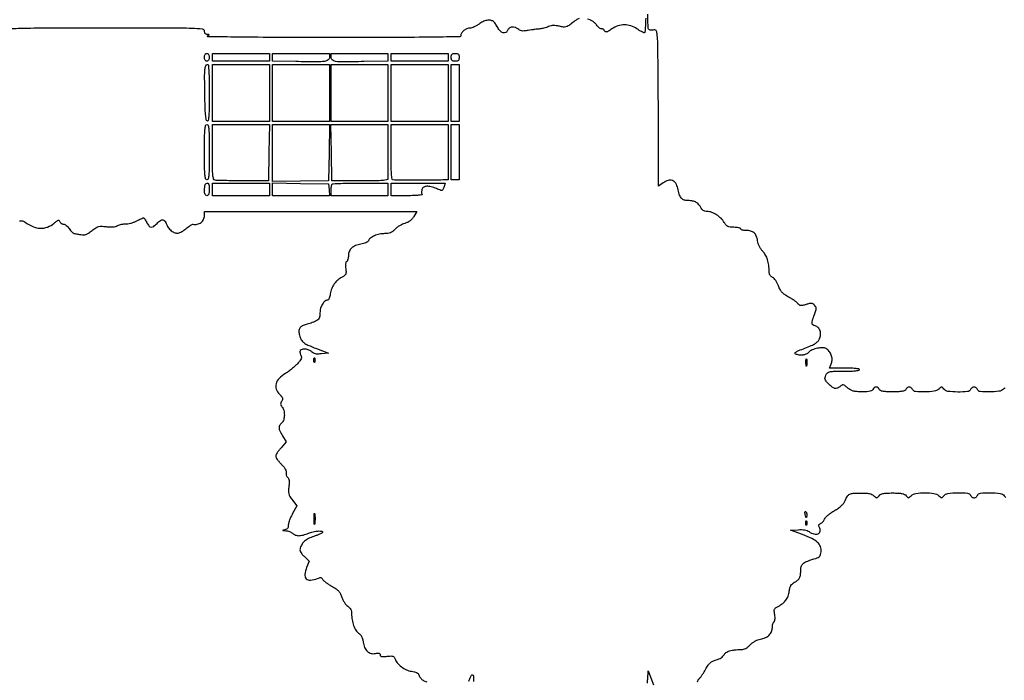
# Model space of a CAD drawing. Extents: x 2593 to 20971, y 1451 to 14693.
# Drawn here: x 10683 to 15664, y 6728 to 10071 of the extents above; entities that cross this region are included whole.
import ezdxf

# ---------------------------------------------------------------- set-up
doc = ezdxf.new("R2010")
doc.units = 0
doc.header["$MEASUREMENT"] = 0
doc.dimstyles.get("Standard").update_dxf_attribs({"dimtxt": 0.18, "dimasz": 0.18, "dimexe": 0.18, "dimexo": 0.0625, "dimgap": 0.09, "dimtad": 0, "dimtih": 1, "dimtoh": 1, "dimdec": 4, "dimzin": 0, "dimdsep": 46, "dimtxsty": 'Standard', "dimcen": 0.09, "dimadec": 0, "dimazin": 0, "dimtfac": 1, "dimtdec": 4, "dimtofl": 0, "dimtmove": 0, "dimatfit": 3, "dimfxl": 1, "dimtolj": 1, "dimtzin": 0, "dimarcsym": 0})

# ---------------------------------------------------------------- blocks, each defined once
blk = doc.blocks.new('*D1')
at = {"color": 0, "linetype": 'Continuous', "lineweight": -2, "transparency": 16777216}
for p, q in [((2594.5, 4163.2), (2594.5, 14272.8)), ((2854.5, 14272.6), (9191.4, 14272.6)), ((18091.8, 14272.6), (11858.3, 14272.6)), ((18351.8, 8267.2), (18351.8, 14272.8))]:
    blk.add_line(p, q, dxfattribs=at)
at = {"color": 0, "linetype": 'Continuous', "transparency": 16777216}
for points in [[(2854.5, 14315.9), (2854.5, 14229.3), (2594.5, 14272.6)], [(18091.8, 14315.9), (18091.8, 14229.3), (18351.8, 14272.6)]]:
    blk.add_solid(points, dxfattribs=at)
at = {"layer": 'Defpoints', "color": 0, "linetype": 'Continuous', "transparency": 16777216}
for p in [(18351.8, 14272.6), (18351.8, 8267.2), (2594.5, 4163.2)]:
    blk.add_point(p, dxfattribs=at)
at = {"color": 0, "linetype": 'Continuous', "transparency": 16777216, "insert": (10524.8, 14272.6), "char_height": 640, "attachment_point": 5}
blk.add_mtext('\\A1;15550', dxfattribs=at)
blk = doc.blocks.new('*D2')
at = {"color": 0, "linetype": 'Continuous', "lineweight": -2, "transparency": 16777216}
for p, q in [((10748, 13231.3), (19759.2, 13231.3)), ((19759.1, 12971.3), (19759.1, 7532.4)), ((19759.1, 1710.9), (19759.1, 6892.2)), ((13756.1, 1450.9), (19759.2, 1450.9))]:
    blk.add_line(p, q, dxfattribs=at)
at = {"color": 0, "linetype": 'Continuous', "transparency": 16777216}
for points in [[(19715.7, 12971.3), (19802.4, 12971.3), (19759.1, 13231.3)], [(19715.7, 1710.9), (19802.4, 1710.9), (19759.1, 1450.9)]]:
    blk.add_solid(points, dxfattribs=at)
at = {"layer": 'Defpoints', "color": 0, "linetype": 'Continuous', "transparency": 16777216}
for p in [(10747.9, 13231.3), (13756, 1450.9), (19759.1, 1450.9)]:
    blk.add_point(p, dxfattribs=at)
at = {"color": 0, "linetype": 'Continuous', "transparency": 16777216, "insert": (19759.1, 7212.3), "char_height": 640, "attachment_point": 5}
blk.add_mtext('\\A1;11650', dxfattribs=at)

msp = doc.modelspace()

# ---------------------------------------------------------------- linework, layer by layer
for points in [[(13513.2, 10076.4, 0.081771), (13497.5, 10069.2, 0.020657), (13474.8, 10052.4, -0.019771), (13457.1, 10039.4, -0.089644), (13445.5, 10034.2, -0.097133), (13433.3, 10033.7, -0.025358), (13413.9, 10037.6, 0.025406), (13397.5, 10040.9, 0.044321), (13383.6, 10041.7, 0.049192), (13370.8, 10040.1, 0.041318), (13357.9, 10035.9, -0.019843), (13347.3, 10032.1, -0.014165), (13335.1, 10028.5, -0.014336), (13323.4, 10025.8, -0.02948), (13314, 10024.5, 0.010018), (13303.8, 10023.5, 0.003255), (13288.7, 10021.6, 0.003243), (13271.9, 10019.2, 0.003646), (13255.8, 10016.7, -0.017145), (13235.5, 10014.1, -0.058619), (13222.2, 10014.5, -0.083746), (13212, 10017.7, -0.064868), (13202.4, 10024.4, 0.109937), (13188.7, 10032.2, 0.113057), (13173.1, 10033.3, 0.122012), (13159.4, 10027.6, 0.142452), (13150.9, 10016.5, -0.190776), (13141.8, 10006.5, -0.184429), (13128.2, 10005.4, -0.126016), (13113.2, 10014.2, -0.079342), (13101, 10030.8, 0.016179), (13095.3, 10041.1, 0.017558), (13089, 10050.9, 0.017305), (13083.1, 10058.8, 0.07732), (13078.8, 10062.6, 0.117049), (13064.1, 10068.1, 0.077247), (13045.9, 10067.4, 0.065959), (13026.2, 10060.8, 0.049587), (13006.6, 10048.8, -0.03234), (12995.1, 10041.1, -0.028495), (12982.2, 10034.6, -0.029576), (12969.9, 10030.1, -0.072644), (12960.4, 10028.8, 0.105765), (12945, 10025.5, 0.068075), (12929.5, 10015.8, 0.070793), (12917.8, 10002.9, 0.149786), (12913.9, 9990.1, -0.409187), (12908.8, 9984.9, -0.000719), (12774, 9982.8, -0.002962), (12586.8, 9981.2, -0.000664), (12267.7, 9980.9, -0.000816), (11987.7, 9981.4, -0.002243), (11790.1, 9982.9, -0.000509), (11634.6, 9985, -0.741981), (11633.5, 9988.7, 0.011213), (11640.1, 9993.3, 0.309569), (11640.8, 9995.1, 0.327416), (11639.3, 9996.4, 0.011938), (11631.5, 9996.6, -0.096277), (11625.7, 9997.8, -0.116288), (11621.3, 10001, -0.107116), (11618.5, 10006.1, -0.072179), (11617.5, 10012.8, 0.386576), (11608, 10023.2, 0.015823), (11553, 10026.7, 0.007574), (11447, 10028.5, 0.000424), (11117.3, 10028.8, 0.000647), (10835.2, 10028.4, 0.005171), (10705.2, 10026.7, 0.003623), (10624, 10024.2, 0.403196)], [(13849.7, 10079.4, -0.010215), (13848, 10039.6, -0.004655), (13845.8, 10007.8, -0.391104), (13842.5, 10004.8, -0.111914), (13838, 10005.8, -0.01211), (13828.5, 10010.6, -0.014377), (13817.2, 10017.1, -0.011122), (13805.4, 10024.8, 0.070757), (13774.5, 10039.9, 0.079867), (13741.9, 10044.9, 0.079356), (13709.1, 10039.5, 0.068696), (13677.9, 10024.1, -0.010384), (13660.2, 10012.6, -0.087569), (13651.4, 10009.1, -0.213495), (13645.5, 10010.4, -0.106539), (13640.3, 10016.3, 0.055053), (13637, 10020.9, 0.076974), (13633.1, 10024, 0.098794), (13629.3, 10025.4, 0.175001), (13626, 10024.7, -0.264726), (13622.1, 10024.6, -0.046994), (13615.7, 10028.7, -0.040042), (13608.4, 10035.5, -0.026169), (13601.1, 10044.4, 0.045096), (13591.6, 10055.1, 0.045694), (13580.4, 10063.8, 0.046088), (13568, 10070.3, 0.047586), (13554.6, 10074.3, 0.027157)], [(15669.1, 8208.9, 0.025101), (15660.1, 8201.5, -0.153234), (15636.5, 8190.6, -0.029505), (15589, 8187.3, -0.025886), (15542.1, 8189.3, -0.284915), (15527.8, 8200.2, 0.082567), (15525.1, 8204.8, 0.065885), (15520.8, 8208.7, 0.06638), (15515.8, 8211.3, 0.086862), (15510.7, 8212.2, 0.086862), (15505.5, 8211.3, 0.06638), (15500.5, 8208.7, 0.065885), (15496.2, 8204.8, 0.082567), (15493.6, 8200.2, -0.287096), (15478.5, 8188.9, -0.025025), (15428.4, 8187.1, -0.026753), (15378.1, 8190.5, -0.207514), (15358.2, 8202.1, 0.027856), (15351.7, 8210.1, 0.210016), (15347.3, 8212, 0.168649), (15342.4, 8210.3, 0.016816), (15332.7, 8202.1, -0.150772), (15308.6, 8190.9, -0.030696), (15261.1, 8187.3, -0.027066), (15214.3, 8189.1, -0.284955), (15199.7, 8200.2, 0.082567), (15197, 8204.8, 0.065885), (15192.8, 8208.7, 0.06638), (15187.7, 8211.3, 0.086862), (15182.6, 8212.2, 0.086862), (15177.4, 8211.3, 0.06638), (15172.4, 8208.7, 0.065885), (15168.1, 8204.8, 0.082567), (15165.5, 8200.2, -0.193799), (15160, 8194.3, -0.065388), (15148.7, 8190.7, -0.035809), (15129.9, 8188.7, -0.008582), (15098.5, 8188.2, -0.008582), (15067.2, 8188.7, -0.035809), (15048.4, 8190.7, -0.065388), (15037.1, 8194.3, -0.193799), (15031.6, 8200.2, 0.142083), (15025.2, 8208.7, 0.161337), (15015.6, 8211.8, 0.161337), (15006, 8208.7, 0.142083), (14999.6, 8200.2, -0.177456), (14994.7, 8194.5, -0.071794), (14984.9, 8190.9, -0.041875), (14969.2, 8188.8, -0.011997), (14944.7, 8188.2, -0.014961), (14917.1, 8189, -0.05158), (14899.5, 8192, -0.06847), (14885.6, 8197.9, -0.042688), (14871.2, 8208.3, 0.01526), (14857.3, 8219.5, 0.109046), (14849.5, 8223.1, 0.180595), (14842.8, 8222.1, 0.058982), (14834.5, 8216.3, -0.080215), (14820.2, 8207, -0.153628), (14806.8, 8205.5, -0.116924), (14792.3, 8212.1, -0.036735), (14774.6, 8228.1, -0.019098), (14762.1, 8242.1, -0.096904), (14757.2, 8251.3, -0.133463), (14756.9, 8260.2, -0.04954), (14760.9, 8272.1, -0.091768), (14769, 8283.7, -0.139754), (14779.7, 8289.5, -0.051371), (14799, 8291.8, -0.004125), (14850.3, 8292.2, 0.008034), (14883, 8292.8, 0.016832), (14908.4, 8294.4, 0.012411), (14927.5, 8296.8, 0.371188), (14930.5, 8300.2, 0.368029), (14927.6, 8303.6, 0.013595), (14909.7, 8306, 0.01779), (14885.7, 8307.7, 0.008672), (14855.2, 8308.2), (14779.8, 8308.2), (14789, 8332.6, 0.093695), (14792.6, 8352.7, 0.085206), (14788.7, 8373.5, 0.082976), (14778, 8392.3, 0.082373), (14761.7, 8406.6, 0.144851), (14744.5, 8411.4, 0.04846), (14718.3, 8408.4, 0.048371), (14692, 8400, 0.095567), (14674, 8387.8, -0.084599), (14660.6, 8378.4, -0.08054), (14644.7, 8373.7, -0.07272), (14626.6, 8374, -0.052525), (14607.2, 8379.3, -0.366337), (14604.8, 8383.7, -0.20497), (14608.6, 8389.1, -0.042212), (14623.7, 8396.7, -0.006454), (14655.2, 8409.1, 0.011368), (14687.6, 8422.1, 0.038627), (14707.7, 8432.6, 0.059986), (14720.7, 8443.1, 0.081066), (14729.3, 8455.5, 0.094886), (14734.7, 8476, 0.101119), (14732, 8496.6, 0.110883), (14721.8, 8513, 0.135741), (14706.2, 8522, -0.103474), (14695.5, 8527.4, -0.217722), (14691.4, 8535.5, -0.091586), (14693.3, 8549.4, -0.011144), (14703.7, 8578.5, 0.010685), (14711.2, 8599.5, 0.079191), (14712.9, 8609.9, 0.140036), (14710.7, 8617.6, 0.058778), (14704, 8626.2, 0.062063), (14695.8, 8632.6, 0.114082), (14687.8, 8635.1, 0.077969), (14677.5, 8634.4, 0.017997), (14660.7, 8629.8, -0.016061), (14643.7, 8625.1, -0.084331), (14634, 8624.5, -0.137366), (14627, 8627.2, -0.071508), (14620.4, 8633.9, 0.063528), (14614.2, 8640.4, 0.015264), (14602.3, 8649.4, 0.015433), (14587.8, 8659, 0.014749), (14572.6, 8667.8, -0.025547), (14552.8, 8679.9, -0.058743), (14539.7, 8691.4, -0.062928), (14530.1, 8705, -0.033229), (14521.6, 8724, 0.030913), (14515.3, 8738.4, 0.033299), (14507.4, 8751.5, 0.035803), (14499, 8761.8, 0.099878), (14491.4, 8767.2, -0.072494), (14484.1, 8771.8, -0.079656), (14478.7, 8778.2, -0.076117), (14475.4, 8786.2, -0.058957), (14474.3, 8795.6, 0.029967), (14472.1, 8828.5, 0.044153), (14466, 8856.8, 0.05093), (14456.1, 8880.2, 0.070081), (14442.4, 8898.5, -0.045129), (14433.1, 8909.7, -0.035692), (14425.1, 8923.2, -0.035375), (14419.1, 8937.8, -0.041816), (14415.6, 8952.4, 0.05731), (14409, 8976.5, 0.116825), (14397.8, 8992.5, 0.119747), (14380.8, 9001.5, 0.061986), (14356.8, 9004.5, -0.028616), (14346.6, 9005, -0.044794), (14338.1, 9006.8, -0.056053), (14332.1, 9009.4, -0.269593), (14330.3, 9012.5, 0.304579), (14328.2, 9015.6, 0.039742), (14320.2, 9018.1, 0.035331), (14309.2, 9019.9, 0.022012), (14296, 9020.5, -0.024339), (14276.7, 9021.4, -0.092682), (14265.2, 9024.7, -0.105915), (14256.4, 9031.8, -0.03705), (14247.2, 9045.1, 0.065483), (14230.8, 9066.1, 0.051911), (14208.2, 9084, 0.053592), (14183.4, 9096.3, 0.088399), (14160.5, 9100.5, -0.060364), (14149.6, 9101.8, -0.08946), (14140.9, 9105.7, -0.081457), (14133.6, 9112.7, -0.042278), (14126.8, 9123.5, 0.075317), (14115.9, 9138.5, 0.088917), (14101.5, 9148.7, 0.073331), (14082.3, 9154.4, 0.035085), (14056.5, 9156.4, -0.107507), (14040.6, 9159.9, -0.128161), (14028.7, 9169.7, -0.081772), (14019.6, 9187.8, -0.02408), (14011.8, 9218, 0.088828), (14001.7, 9243.3, 0.163917), (13984.7, 9257.2, 0.163261), (13962.8, 9258, 0.087971), (13938.2, 9245.8), (13914.2, 9228), (13914.1, 9394.3, 0.000793), (13913.7, 9629.2, 0.001678), (13912.5, 9811.3, 0.001052), (13910.7, 9953.4, 0.027514), (13908.1, 9991.5, 0.017039), (13905.3, 10008.9, 0.125255), (13901.8, 10016.4, 0.209504), (13895.9, 10019.4, 0.060745), (13885.6, 10018.7, -0.046307), (13878.2, 10018, -0.059944), (13871.5, 10018.8, -0.073109), (13866.3, 10020.8, -0.174747), (13863.7, 10023.9, -0.075428), (13862.4, 10030.6, -0.001822), (13860.9, 10061.9, -0.003938), (13859.7, 10098.7, -0.002662)], [(10682.1, 9053.5, -0.068946), (10692.3, 9054, -0.083296), (10701.1, 9051.7, -0.057633), (10709.9, 9046.5, 0.063738), (10748.3, 9024.2, 0.091317), (10786.6, 9015.8, 0.098338), (10823.3, 9021.8, 0.085524), (10857, 9041.5, -0.01188), (10870.7, 9052.4, -0.098776), (10877.7, 9055.9, -0.259675), (10882.4, 9054.7, -0.112039), (10886.1, 9049.2, 0.081995), (10889, 9044.3, 0.065688), (10893.4, 9040.2, 0.066295), (10898.7, 9037.4, 0.087276), (10904.1, 9036.4, -0.125721), (10910.2, 9034.9, -0.043297), (10917.9, 9029.8, -0.039753), (10925.7, 9022.4, -0.036651), (10932.5, 9013.8, 0.022512), (10938.9, 9005, 0.027106), (10945.8, 8997.4, 0.027458), (10952.1, 8991.8, 0.135137), (10956.5, 8989.9, -0.008859), (10961.4, 8989.1, -0.001767), (10970.3, 8987.6, -0.001869), (10980.5, 8985.7, -0.001741), (10991.1, 8983.7, 0.050406), (11005.7, 8982.4, 0.082173), (11018, 8984.5, 0.063437), (11031, 8991, 0.019756), (11048.6, 9003.9, -0.020256), (11068.1, 9018.1, -0.078882), (11081.7, 9024.3, -0.080237), (11096.3, 9026, -0.021399), (11119.8, 9023.9, 0.021395), (11138.2, 9022.3, 0.033855), (11154.1, 9022.6, 0.03998), (11167.4, 9024.9, 0.062709), (11178.2, 9029.1, -0.045199), (11187.1, 9033, -0.028719), (11198, 9035.9, -0.028766), (11209.1, 9037.5, -0.046568), (11218.7, 9037.5, 0.064954), (11229.1, 9037.8, 0.025204), (11243.2, 9040.9, 0.02444), (11258.4, 9045.8, 0.027768), (11272.4, 9051.9, -0.004781), (11285.1, 9058.3, -0.006884), (11296.5, 9063.6, -0.003914), (11306.1, 9067.9, -0.102716), (11308.9, 9068.5, -0.231745), (11311.1, 9067.4, -0.014232), (11315.4, 9061.4, -0.0188), (11320.4, 9053.7, -0.012633), (11325.4, 9044.5, 0.054232), (11336.7, 9027.4, 0.202725), (11347.9, 9021.7, 0.18234), (11360.6, 9025.4, 0.043012), (11377.4, 9040.5, -0.038825), (11394.2, 9055.7, -0.191497), (11406.2, 9059.2, -0.221775), (11416.2, 9053.3, -0.052469), (11425.7, 9035.8, 0.067068), (11437.6, 9015.4, 0.077388), (11454, 9000, 0.089325), (11472.1, 8991.8, 0.138951), (11489.1, 8992.3, 0.04612), (11497, 8995.7, 0.016726), (11507.6, 9001.8, 0.016421), (11518.8, 9009.3, 0.018815), (11528.9, 9017.2, -0.015603), (11538.3, 9024.7, -0.020972), (11547.3, 9030.8, -0.018649), (11555.1, 9035.1, -0.164173), (11558.9, 9035.7, 0.096968), (11581, 9036.2, 0.111409), (11600, 9045.1, 0.116281), (11612.9, 9060.9, 0.112858), (11617.5, 9081), (11617.5, 9100.5), (12154.4, 9100.5), (12691.3, 9100.5), (12676.2, 9074.6, -0.045456), (12667.7, 9062.7, -0.052304), (12657.5, 9053.1, -0.051715), (12645.4, 9045.7, -0.042842), (12631.3, 9040.4, 0.04114), (12618.5, 9035.6, 0.026257), (12604.4, 9028.1, 0.026338), (12591.3, 9019.2, 0.043726), (12581.4, 9010.3, -0.039339), (12569.8, 8999.7, -0.067786), (12558.6, 8993.1, -0.065182), (12545.7, 8989.6, -0.033704), (12529, 8988.4, 0.051766), (12502.7, 8985.7, 0.050617), (12477.3, 8977.6, 0.055509), (12457.1, 8966.1, 0.144342), (12447, 8952.9, -0.153233), (12443, 8947.8, -0.041572), (12433.9, 8942.7, -0.037678), (12422.1, 8938.3, -0.030207), (12408.8, 8935.4, 0.054839), (12381.8, 8927.9, 0.092659), (12361.9, 8915.4, 0.10827), (12349.9, 8898.2, 0.098344), (12345.7, 8876.9, -0.034888), (12345.1, 8867.5, -0.039612), (12343.1, 8858.6, -0.043402), (12340.2, 8851.6, -0.137319), (12336.8, 8847.8, 0.174168), (12333.4, 8843.6, 0.049768), (12331.5, 8835.3, 0.040703), (12331, 8824.2, 0.024798), (12332.1, 8811.2, -0.022082), (12333.7, 8793.1, -0.11313), (12331.9, 8783.2, -0.135664), (12326.1, 8776, -0.037166), (12313.7, 8768.4, 0.059703), (12291.9, 8753.5, 0.059052), (12274.1, 8733.9, 0.058176), (12261.1, 8710.4, 0.054873), (12253.6, 8684.1, -0.020988), (12251.1, 8671.9, -0.032023), (12247.7, 8661.7, -0.033289), (12244.1, 8654.2, -0.270936), (12241, 8652.3, 0.181791), (12227.3, 8647.2, 0.074988), (12214.3, 8631.8, 0.066197), (12204.9, 8610.7, 0.072048), (12201.7, 8588.5, -0.026426), (12200.8, 8571.2, -0.091979), (12197.6, 8560.6, -0.11004), (12191.1, 8552.8, -0.046893), (12179.7, 8545.5, -0.02159), (12169.4, 8540.8, -0.012127), (12156.5, 8535.9, -0.012085), (12143.2, 8531.6, -0.019281), (12131.7, 8528.6, 0.065403), (12111.7, 8521.5, 0.137497), (12099.7, 8510.4, 0.139876), (12095.3, 8494.8, 0.06868), (12098.2, 8474.2, 0.051838), (12107.4, 8451.5, 0.10557), (12119.7, 8436.8, 0.06575), (12140.6, 8424.5, 0.011182), (12183.8, 8407.3), (12245.7, 8384.3), (12209.7, 8380.3, -0.021022), (12191.4, 8379, -0.056052), (12178.4, 8380.1, -0.075606), (12168.4, 8383.8, -0.07166), (12159.7, 8390.3, 0.100954), (12146, 8399.3, 0.069326), (12128, 8403.8, 0.07586), (12111.2, 8403, 0.208038), (12101.7, 8396.4, 0.125794), (12100.5, 8392.3, 0.049359), (12100.7, 8386.4, 0.044811), (12102.3, 8379.7, 0.04203), (12105.1, 8373.3, -0.096501), (12107.9, 8364.1, -0.124369), (12106.7, 8355.5, -0.073539), (12100.6, 8345.3, -0.016918), (12087.5, 8330.2, -0.021455), (12075.1, 8318, -0.012317), (12059.3, 8304.4, -0.01229), (12042.7, 8291.5, -0.020001), (12028, 8281.4, 0.055592), (11995.2, 8255.6, 0.128606), (11979.3, 8228.8, 0.162696), (11980.4, 8201.9, 0.105484), (11997.5, 8175.6, -0.022536), (12007.8, 8164.4, -0.101395), (12011.9, 8156.6, -0.146755), (12011.9, 8149.3, -0.066714), (12008, 8140.6, 0.042901), (12003.9, 8132.5, 0.107619), (12002.7, 8126, 0.113019), (12004.4, 8119.8, 0.050161), (12009.2, 8112.7, -0.110652), (12018.5, 8094.5, -0.065506), (12021.5, 8070.1, -0.067041), (12018.1, 8046.6, -0.140342), (12008.4, 8031, 0.073971), (11997.7, 8018.1, 0.152142), (11994.6, 8005.4, 0.102019), (11998.9, 7989.8, 0.023099), (12012.6, 7965.8), (12031.5, 7935.8), (12004.6, 7904.6, 0.01674), (11994.2, 7891.8, 0.020576), (11985.5, 7879.2, 0.019479), (11979.2, 7868.2, 0.122016), (11977.6, 7862, 0.133643), (11979.3, 7855.8, 0.022099), (11986, 7845.5, 0.022918), (11995.2, 7833.7, 0.018486), (12006.2, 7821.9, -0.023221), (12018.1, 7808.9, -0.042022), (12026.3, 7797.1, -0.053706), (12030.8, 7786.9, -0.142377), (12031, 7779, 0.076602), (12030.4, 7772.9, 0.060503), (12031.5, 7766.3, 0.061393), (12034.2, 7760.2, 0.085472), (12038, 7755.8, -0.124638), (12042.6, 7749.4, -0.063384), (12045.1, 7739.9, -0.044021), (12045.7, 7726.5, -0.017701), (12044.2, 7708.3, 0.022467), (12042.5, 7686, 0.071696), (12044.2, 7671.2, 0.073754), (12050, 7657.7, 0.02472), (12062.2, 7640), (12084.8, 7610.4), (12063.2, 7572, 0.020116), (12054.9, 7555.9, 0.019795), (12048, 7539, 0.020123), (12043, 7523.7, 0.068105), (12041.6, 7513.4, -0.052341), (12040.6, 7503.8, -0.11038), (12037.5, 7497, -0.1182), (12032, 7492.4, -0.06534), (12023.6, 7489.6, 0.004524), (12013.5, 7487.6, 0.595856), (12013.2, 7486.6, 0.183549), (12015.1, 7485.8, 0.002352), (12028.2, 7485.1, -0.043744), (12037.7, 7483.8, -0.034726), (12047.7, 7480.8, -0.035821), (12056.6, 7476.7, -0.070173), (12062.8, 7472, 0.066886), (12068.8, 7467.4, 0.039075), (12077, 7463.5, 0.038352), (12086, 7460.9, 0.052222), (12094.5, 7460, 0.043229), (12104, 7460.8, 0.017551), (12116.8, 7463.5, 0.017212), (12130.4, 7467.4, 0.020986), (12142.9, 7472, -0.04226), (12167.3, 7479.8, -0.040549), (12193, 7483.6, -0.058695), (12211.3, 7482.7, -0.531652), (12214.1, 7476.6, -0.131824), (12210.3, 7473, -0.014007), (12199.4, 7467.6, -0.016511), (12185.8, 7461.8, -0.012552), (12170.5, 7456.3, 0.031038), (12143.2, 7445.3, 0.065588), (12124, 7432.8, 0.07832), (12110.9, 7417.5, 0.063948), (12102, 7397.7, 0.082331), (12100.6, 7387.6, 0.102862), (12102.9, 7378.4, 0.071748), (12109.4, 7368.5, 0.022575), (12121.9, 7355.7), (12147.4, 7331.9), (12134.2, 7299.1, 0.0632), (12125.1, 7263.8, 0.232303), (12132.3, 7242.5, 0.229414), (12153.6, 7235.1, 0.061879), (12189.4, 7243.8, -0.025415), (12200.1, 7247.3, -0.103745), (12206.9, 7247.7, -0.167046), (12211.4, 7245.3, -0.097936), (12214.8, 7240, 0.120064), (12218.9, 7234, 0.017502), (12230.3, 7224.6, 0.018957), (12244.8, 7214.2, 0.015231), (12261.2, 7204.2, -0.019565), (12283.3, 7190.4, -0.057683), (12296.9, 7178.6, -0.070875), (12305.8, 7165.6, -0.04209), (12312.7, 7148, 0.038892), (12317.9, 7134.7, 0.032498), (12325.3, 7121.5, 0.033718), (12333.8, 7110.2, 0.069964), (12342, 7102.9, -0.053289), (12351, 7095.6, -0.074862), (12357.1, 7087.2, -0.072598), (12360.6, 7077.2, -0.046846), (12361.8, 7064.9, 0.042089), (12364.4, 7034.5, 0.044514), (12372.1, 7005.5, 0.048885), (12383.4, 6981.7, 0.112319), (12397.1, 6967.5, -0.069473), (12405.7, 6960, -0.06172), (12412.3, 6950.1, -0.052462), (12417.1, 6937.5, -0.03095), (12420.2, 6921.7, 0.065921), (12427.7, 6894.1, 0.108609), (12441.5, 6874.4, 0.127674), (12460.6, 6864.3, 0.112895), (12483.1, 6864.1, -0.024578), (12494, 6865.9, -0.101317), (12500.7, 6865.4, -0.190954), (12504.4, 6862.5, -0.133302), (12505.8, 6857.4, 0.186711), (12507.8, 6852.1, 0.155521), (12513.1, 6849, 0.067978), (12523.2, 6848.2, 0.014016), (12540.9, 6849.7, -0.015073), (12560.3, 6851.3, -0.083443), (12570.6, 6850.1, -0.153543), (12576.8, 6846, -0.093523), (12581, 6838.2, 0.097238), (12592.5, 6817.2, 0.055665), (12613.4, 6797.1, 0.054351), (12639, 6781.6, 0.075839), (12664.7, 6774.1, -0.027541), (12679.3, 6771.3, -0.055288), (12690.3, 6767.3, -0.074436), (12697.9, 6762, -0.126131), (12701.9, 6755.5, 0.091948), (12710, 6740.3, 0.089946), (12723.1, 6728.8, 0.070926), (12742.1, 6720.9, 0.034486)], [(14111.7, 6720, -0.072284), (14114.6, 6729.6, -0.125925), (14119.9, 6736, 0.069984), (14125.6, 6741.6, 0.01333), (14134.3, 6753.4, 0.013985), (14143.8, 6767.9, 0.012451), (14152.9, 6783.5, -0.021468), (14165.4, 6804.3, -0.063462), (14176.3, 6816.8, -0.075582), (14188.8, 6825, -0.040402), (14206.3, 6831.4, 0.03428), (14219.9, 6836.1, 0.043423), (14231.6, 6842.4, 0.049427), (14240.6, 6849.6, 0.094759), (14245.8, 6857.2, -0.149844), (14255.7, 6868.5, -0.065876), (14273.9, 6876.8, -0.048589), (14299.7, 6882, -0.024313), (14333.1, 6883.7, 0.067107), (14344.3, 6885.3, 0.053103), (14355.7, 6889.8, 0.047811), (14366.9, 6897.2, 0.036074), (14377.7, 6907.2, -0.043429), (14388.7, 6917, -0.03456), (14402, 6925.7, -0.034759), (14416.3, 6932.4, -0.045836), (14430.1, 6936.3, 0.058117), (14455.5, 6944.2, 0.089615), (14474.6, 6957.2, 0.102151), (14486.3, 6974.5, 0.097417), (14490.4, 6995.4, -0.033556), (14491, 7004.8, -0.038689), (14492.9, 7013.6, -0.042298), (14495.6, 7020.6, -0.140738), (14498.9, 7024.2, 0.180208), (14502.1, 7028.3, 0.052587), (14503.8, 7036.4, 0.041664), (14503.9, 7047.2, 0.02368), (14502.3, 7060.2, -0.021373), (14500, 7078.2, -0.118739), (14501.5, 7087.8, -0.141601), (14507.1, 7094.8, -0.035023), (14519.8, 7102.5, 0.046476), (14542.7, 7117.2, 0.069191), (14559.2, 7134.3, 0.071407), (14570.1, 7154.8, 0.053294), (14576.2, 7179.6, -0.029388), (14579.4, 7196.5, -0.071506), (14584.3, 7208.1, -0.084551), (14591.6, 7216.7, -0.054994), (14602.5, 7224, 0.056733), (14618.4, 7234.6, 0.102681), (14628, 7246.9, 0.084914), (14632.9, 7263.6, 0.02969), (14634.4, 7288.7, -0.09631), (14638, 7307.4, -0.137858), (14648.3, 7320.7, -0.074444), (14669.1, 7331.8, -0.013808), (14710.4, 7345.2, 0.043083), (14722.9, 7350, 0.111956), (14730.3, 7356.1, 0.106344), (14734.6, 7364.9, 0.036662), (14737, 7379, 0.114423), (14733.6, 7404.8, 0.116664), (14719.2, 7426.2, 0.074878), (14690.8, 7445.5, 0.023731), (14643.4, 7465.5), (14582.4, 7488), (14620.4, 7490.4, -0.024395), (14638, 7490.7, -0.03599), (14653.3, 7489.1, -0.041806), (14666.1, 7485.7, -0.066723), (14676.2, 7480.4, 0.083403), (14700.9, 7468.7, 0.168559), (14722.1, 7469.9, 0.262152), (14732.1, 7482.6, 0.158983), (14729, 7502.1, -0.050005), (14726.3, 7509, -0.14224), (14726.3, 7514.2, -0.160852), (14729, 7518.1, -0.06926), (14734.7, 7521.2, 0.082004), (14740.2, 7524.4, 0.041492), (14745.9, 7530, 0.039758), (14750.9, 7536.9, 0.047277), (14754.5, 7544.2, -0.101148), (14759.9, 7552.8, -0.02471), (14772.2, 7564.3, -0.024313), (14787.8, 7576.3, -0.022133), (14805, 7587.2, 0.021387), (14825.2, 7599.9, 0.03747), (14840.6, 7612.4, 0.045268), (14851.7, 7624.9, 0.0627), (14859.1, 7638.1, -0.042005), (14870, 7659.7, -0.143671), (14881.6, 7670.1, -0.097757), (14899.6, 7674.8, -0.013896), (14937.9, 7675.9, -0.014525), (14963, 7675.3, -0.036974), (14981.1, 7672.9, -0.051674), (14994.5, 7668.7, -0.081558), (15004.6, 7662.2, 0.016816), (15014.3, 7654, 0.168649), (15019.2, 7652.3, 0.210016), (15023.6, 7654.2, 0.027856), (15030.1, 7662.2, -0.11614), (15038.1, 7669, -0.069241), (15050.1, 7673.2, -0.040044), (15068.4, 7675.4, -0.010081), (15098.5, 7676.1, -0.010081), (15128.7, 7675.4, -0.040044), (15147, 7673.2, -0.069241), (15158.9, 7669, -0.11614), (15167, 7662.2, 0.027856), (15173.5, 7654.2, 0.210016), (15177.9, 7652.3, 0.168649), (15182.8, 7654, 0.016816), (15192.5, 7662.2, -0.149471), (15217, 7673.7, -0.035534), (15262.6, 7676.9, -0.035534), (15308.2, 7673.7, -0.149471), (15332.7, 7662.2, 0.016816), (15342.4, 7654, 0.168649), (15347.3, 7652.3, 0.210016), (15351.7, 7654.2, 0.027856), (15358.2, 7662.2, -0.207514), (15378.1, 7673.8, -0.026753), (15428.4, 7677.2, -0.025025), (15478.5, 7675.4, -0.287096), (15493.6, 7664, 0.082567), (15496.2, 7659.5, 0.065885), (15500.5, 7655.6, 0.06638), (15505.5, 7652.9, 0.086862), (15510.7, 7652, 0.086862), (15515.8, 7652.9, 0.06638), (15520.8, 7655.6, 0.065885), (15525.1, 7659.5, 0.082567), (15527.8, 7664, -0.287153), (15542.9, 7675.4, -0.025149), (15592.9, 7677.2, -0.027136), (15643.3, 7673.7, -0.199288), (15663.8, 7662, 0.019628), (15670.8, 7653.8, 0.210938)], [(13859.3, 6713.9, -0.018164), (13859.7, 6733.6), (13862.2, 6775.8), (13888.8, 6705.7, 0.016291)], [(12954.1, 6723.9, -0.016378), (12961.4, 6740.6, -0.01065), (12968.1, 6753.8, -0.27711), (12971.4, 6755.8, -0.399798), (12978.2, 6749.3, -0.031322), (12977.9, 6721.7, -0.032606)]]:
    msp.add_lwpolyline(points, format="xyb")
for points in [[(11641.5, 9880.7, -0.04716), (11640.7, 9872.4, -0.088208), (11638.3, 9866, -0.118484), (11634.5, 9862.1, -0.140575), (11629.5, 9860.7, -0.140575), (11624.5, 9862.1, -0.118484), (11620.7, 9866, -0.088208), (11618.3, 9872.4, -0.04716), (11617.5, 9880.7, -0.04716), (11618.3, 9889.1, -0.088208), (11620.7, 9895.4, -0.118484), (11624.5, 9899.3, -0.140575), (11629.5, 9900.7, -0.140575), (11634.5, 9899.3, -0.118484), (11638.3, 9895.4, -0.088208), (11640.7, 9889.1, -0.04716)], [(12249.7, 9881.2, -0.23251), (12242.8, 9867.2, -0.132691), (12225, 9859.9, -0.03478), (12185.8, 9857.5, -0.002648), (12079.6, 9859.1), (11961.6, 9861.5), (11961.6, 9881.1), (11961.6, 9900.7), (12105.6, 9900.7), (12249.7, 9900.7)], [(12545.8, 9881.1), (12545.8, 9861.5), (12423.7, 9859.1, -0.002451), (12318.1, 9857.5, -0.035612), (12280.8, 9859.8, -0.143328), (12264.2, 9867.2, -0.220673), (12257.7, 9881.2), (12257.7, 9900.7), (12401.7, 9900.7), (12545.8, 9900.7)], [(12905.9, 9880.7, -0.045527), (12905, 9870.6, -0.152009), (12901.9, 9864.7, -0.152009), (12896, 9861.6, -0.045527), (12885.9, 9860.7, -0.045527), (12875.7, 9861.6, -0.152009), (12869.9, 9864.7, -0.152009), (12866.8, 9870.6, -0.045527), (12865.9, 9880.7, -0.045527), (12866.8, 9890.9, -0.152009), (12869.9, 9896.7, -0.152009), (12875.7, 9899.8, -0.045527), (12885.9, 9900.7, -0.045527), (12896, 9899.8, -0.152009), (12901.9, 9896.7, -0.152009), (12905, 9890.9, -0.045527)], [(11641.5, 9700, -0.002892), (11641.1, 9626.9, -0.014768), (11639.4, 9586.3, -0.019661), (11636.7, 9561.8, -0.465454), (11631.5, 9558.6, -0.281888), (11626.4, 9564.7, -0.015043), (11623.2, 9590.7, -0.014604), (11620.8, 9630, -0.003837), (11619.3, 9693, -0.002784), (11618.3, 9780.3, -0.024371), (11620, 9819, -0.065327), (11624.4, 9838.5, -0.3143), (11633.2, 9844.7, -0.391017), (11637.1, 9841.2, -0.005717), (11639.4, 9807.6, -0.010354), (11641, 9762.8, -0.00389)], [(11641.5, 9400.6, -0.002558), (11641.1, 9322.9, -0.018821), (11639.3, 9285.9, -0.037964), (11636, 9265.7, -0.346303), (11629.5, 9260.5, -0.346303), (11623, 9265.7, -0.037964), (11619.7, 9285.9, -0.018821), (11617.9, 9322.9, -0.002558), (11617.5, 9400.6, -0.002558), (11617.9, 9478.2, -0.018821), (11619.7, 9515.3, -0.037964), (11623, 9535.5, -0.346303), (11629.5, 9540.6, -0.346303), (11636, 9535.5, -0.037964), (11639.3, 9515.3, -0.018821), (11641.1, 9478.2, -0.002558)], [(11943.8, 9398.6), (11941.6, 9256.5), (11813.6, 9256.1, -0.002456), (11763.5, 9256.2, -0.003499), (11719, 9256.8, -0.001957), (11681.5, 9257.7, -0.051448), (11671.5, 9259.1, -0.256654), (11663.7, 9266.1, -0.058512), (11659.8, 9284.2, -0.022209), (11657.9, 9319.1, -0.002294), (11657.5, 9401.5), (11657.5, 9540.6), (11801.7, 9540.6), (11946, 9540.6)], [(12545.8, 9401.2), (12545.8, 9261.8), (12523.8, 9258.1, -0.034524), (12509.5, 9256.6, -0.00298), (12473, 9255.7, -0.003917), (12429.3, 9255.3, -0.00303), (12381.7, 9255.4), (12261.7, 9256.5), (12259.5, 9398.6), (12257.3, 9540.6), (12401.5, 9540.6), (12545.8, 9540.6)], [(12849.9, 9400.6), (12849.9, 9260.5), (12823.9, 9260, -0.004034), (12781.8, 9259.6, -0.000476), (12688.2, 9259.5, -0.000189), (12588, 9259.5, -0.01413), (12571.8, 9260, -0.358768), (12566.6, 9264.7, -0.016253), (12563.9, 9290.5, -0.01453), (12562.2, 9331.1, -0.003226), (12561.8, 9400.6), (12561.8, 9540.6), (12705.8, 9540.6), (12849.9, 9540.6)], [(11641.5, 9212.5, -0.020272), (11640.9, 9197.4, -0.069535), (11638.8, 9187.8, -0.128937), (11635, 9182.5, -0.176579), (11629.5, 9180.5, -0.160198), (11624.2, 9182.2, -0.128843), (11620.4, 9187, -0.078075), (11618.2, 9195.1, -0.027804), (11617.5, 9207.2, -0.018427), (11617.9, 9217.8, -0.022866), (11619.1, 9227.6, -0.022027), (11620.8, 9235.6, -0.13383), (11622.8, 9239.2, -0.127146), (11630.8, 9243.9, -0.320217), (11636.8, 9241.8, -0.12799), (11640.5, 9231.8, -0.025389)], [(12545.8, 9212.5), (12545.8, 9180.5), (12401.7, 9180.5), (12257.7, 9180.5), (12257.7, 9207.2, -0.018427), (12258.1, 9217.8, -0.022866), (12259.3, 9227.6, -0.022027), (12260.9, 9235.6, -0.13383), (12263, 9239.2, -0.187447), (12267.9, 9241.3, -0.001798), (12307.5, 9243, -0.005659), (12353.5, 9244.1, -0.003596), (12407.1, 9244.5), (12545.8, 9244.5)], [(12829.4, 9226.5, -0.017337), (12824.1, 9211.1, -0.240408), (12819.8, 9207.3, -0.158375), (12813.2, 9207.6, -0.006753), (12791.3, 9216.4, 0.033971), (12763.6, 9225.9, 0.078145), (12741.7, 9228.1, 0.12344), (12726.4, 9223.5, 0.182019), (12717.8, 9212.6, 0.038732), (12716.3, 9205.9, 0.03744), (12715.7, 9199, 0.039869), (12716.2, 9192.8, 0.09957), (12717.8, 9188.6, -0.521036), (12716.2, 9185, -0.024131), (12700.8, 9182.6, -0.019785), (12676.9, 9181, -0.006849), (12642.3, 9180.5), (12561.8, 9180.5), (12561.8, 9212.5), (12561.8, 9244.5), (12698.4, 9244.5), (12834.9, 9244.5)], [(12175, 8338.3, -0.174857), (12173.5, 8336.6, -0.447206), (12172.1, 8337.1, -0.078554), (12171.2, 8341.1, -0.017491), (12170.9, 8348.3, -0.017491), (12171.2, 8355.4, -0.078554), (12172.1, 8359.4, -0.447206), (12173.5, 8359.9, -0.174857), (12175, 8358.3, -0.057986), (12176.2, 8353.7, -0.037979), (12176.6, 8348.3, -0.037979), (12176.2, 8342.8, -0.057986)], [(14664.1, 8322.3, -0.082665), (14662.8, 8318.8, -0.67161), (14661.6, 8319, -0.053901), (14660.7, 8324.8, -0.008901), (14660.4, 8336.3, -0.009782), (14660.6, 8347.8, -0.038992), (14661.4, 8354.8, -0.417468), (14662.6, 8355.6, -0.285845), (14663.9, 8354.3, -0.041951), (14665.1, 8347.7, -0.020826), (14665.5, 8339.2, -0.020511), (14665.1, 8330.3, -0.028254)], [(12175.5, 7522.1, -0.069146), (12174.3, 7517.6, -0.756877), (12173.1, 7517.8, -0.031761), (12172.4, 7526.8, -0.005499), (12172.1, 7544, -0.005888), (12172.3, 7561.3, -0.025342), (12173.1, 7571.5, -0.556092), (12174.2, 7572, -0.212532), (12175.4, 7570.2, -0.024559), (12176.4, 7559.9, -0.012695), (12176.8, 7547, -0.01259), (12176.5, 7533.8, -0.018638)], [(14664.8, 7558.9, -0.033951), (14663, 7552.7, -0.550064), (14661.3, 7552.3, -0.138278), (14659.4, 7555.6, -0.00866), (14657, 7566.6, -0.016428), (14655.4, 7576.1, -0.086287), (14655.6, 7581.4, -0.373673), (14657.4, 7582.8, -0.181167), (14660.2, 7581.5, -0.095372), (14662.9, 7577.4, -0.051027), (14664.7, 7571.6, -0.048216), (14665.4, 7565.1, -0.054376)], [(14663.7, 7514, -0.174857), (14662.2, 7512.3, -0.447206), (14660.9, 7512.8, -0.078554), (14659.9, 7516.9, -0.017491), (14659.7, 7524, -0.017491), (14659.9, 7531.1, -0.078554), (14660.9, 7535.2, -0.447206), (14662.2, 7535.7, -0.174857), (14663.7, 7534, -0.057986), (14665, 7529.4, -0.037979), (14665.4, 7524, -0.037979), (14665, 7518.6, -0.057986)]]:
    msp.add_lwpolyline(points, format="xyb", close=True)
for points in [[(11945.6, 9880.7), (11945.6, 9860.7), (11801.6, 9860.7), (11657.5, 9860.7), (11657.5, 9880.7), (11657.5, 9900.7), (11801.6, 9900.7), (11945.6, 9900.7)], [(12849.9, 9880.7), (12849.9, 9860.7), (12705.8, 9860.7), (12561.8, 9860.7), (12561.8, 9880.7), (12561.8, 9900.7), (12705.8, 9900.7), (12849.9, 9900.7)], [(11945.6, 9700.7), (11945.6, 9556.6), (11801.6, 9556.6), (11657.5, 9556.6), (11657.5, 9700.7), (11657.5, 9844.7), (11801.6, 9844.7), (11945.6, 9844.7)], [(12249.7, 9700.7), (12249.7, 9556.6), (12105.6, 9556.6), (11961.6, 9556.6), (11961.6, 9700.7), (11961.6, 9844.7), (12105.6, 9844.7), (12249.7, 9844.7)], [(12545.8, 9700.7), (12545.8, 9556.6), (12401.7, 9556.6), (12257.7, 9556.6), (12257.7, 9700.7), (12257.7, 9844.7), (12401.7, 9844.7), (12545.8, 9844.7)], [(12849.9, 9700.7), (12849.9, 9556.6), (12705.8, 9556.6), (12561.8, 9556.6), (12561.8, 9700.7), (12561.8, 9844.7), (12705.8, 9844.7), (12849.9, 9844.7)], [(12905.9, 9700.7), (12905.9, 9556.6), (12885.9, 9556.6), (12865.9, 9556.6), (12865.9, 9700.7), (12865.9, 9844.7), (12885.9, 9844.7), (12905.9, 9844.7)], [(12247.9, 9398.6), (12245.7, 9256.5), (12103.6, 9254.6), (11961.6, 9252.6), (11961.6, 9396.6), (11961.6, 9540.6), (12105.8, 9540.6), (12250.1, 9540.6)], [(12905.9, 9400.6), (12905.9, 9260.5), (12885.9, 9260.5), (12865.9, 9260.5), (12865.9, 9400.6), (12865.9, 9540.6), (12885.9, 9540.6), (12905.9, 9540.6)], [(11945.6, 9212.5), (11945.6, 9180.5), (11801.6, 9180.5), (11657.5, 9180.5), (11657.5, 9212.5), (11657.5, 9244.5), (11801.6, 9244.5), (11945.6, 9244.5)], [(12248.2, 9210.5), (12250.7, 9180.5), (12106.1, 9180.5), (11961.6, 9180.5), (11961.6, 9212.7), (11961.6, 9244.9), (12103.6, 9242.7), (12245.7, 9240.5)]]:
    msp.add_lwpolyline(points, close=True)

# ---------------------------------------------------------------- dimensions: what is measured, and where the dimension line sits
at = {"linetype": 'Continuous'}
dim = msp.add_linear_dim(base=(18351.8, 14272.6), p1=(2594.5, 4163.2), p2=(18351.8, 8267.2), text='15550', dimstyle='Standard', override={"dimtxt": 640, "dimasz": 260, "dimdec": 0}, dxfattribs=at)
dim.commit()
dim.dimension.update_dxf_attribs({"geometry": '*D1', "text_midpoint": (10524.8, 14272.6), "dimtype": 160})
dim = msp.add_linear_dim(base=(19759.1, 1450.9), p1=(10747.9, 13231.3), p2=(13756, 1450.9), angle=90, text='11650', dimstyle='Standard', override={"dimtxt": 640, "dimasz": 260, "dimdec": 0}, dxfattribs=at)
dim.commit()
dim.dimension.update_dxf_attribs({"geometry": '*D2', "text_midpoint": (19759.1, 7212.3), "dimtype": 160})

doc.saveas('drawing.dxf')
